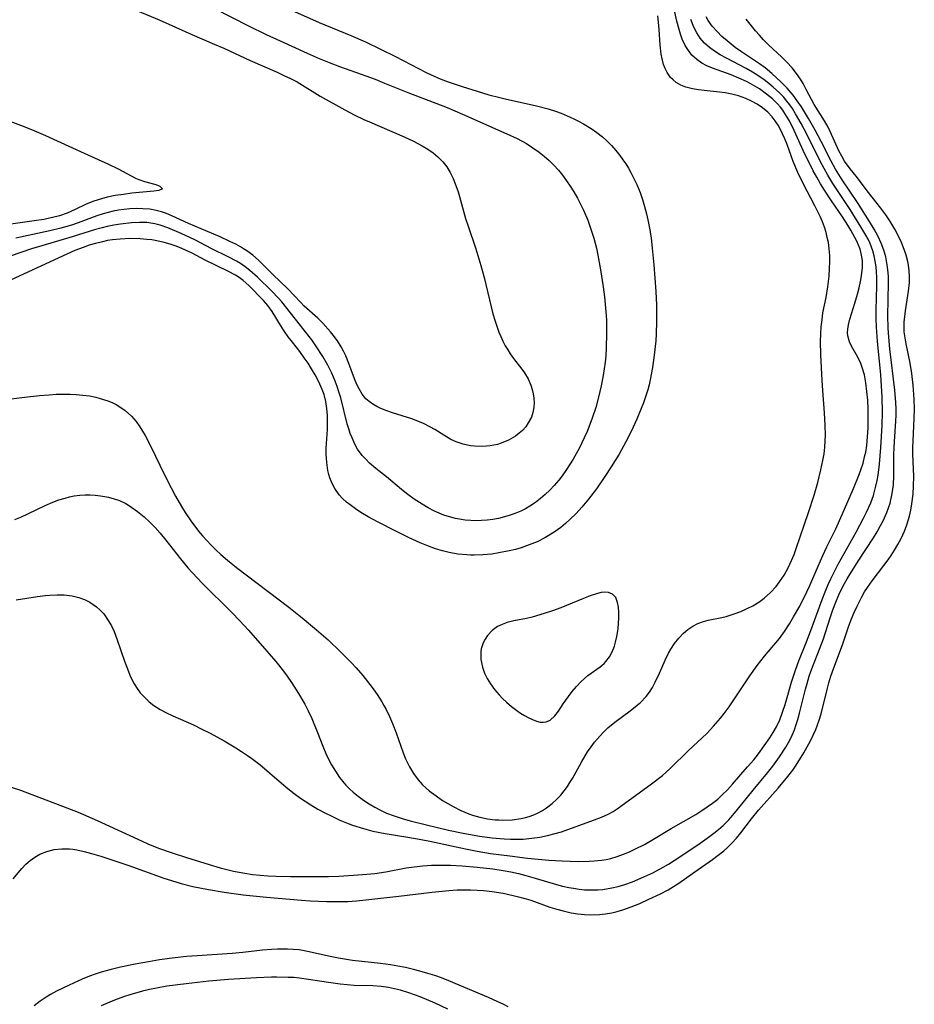
# Model space of a CAD drawing. Units: inches. Extents: x 2134697 to 2140166, y 197897 to 203356.
# Drawn here: x 2135827 to 2135921, y 202500 to 202604 of the extents above; entities that cross this region are included whole.
import ezdxf

# ---------------------------------------------------------------- set-up
doc = ezdxf.new("R2010")
doc.units = ezdxf.units.IN
doc.header["$MEASUREMENT"] = 0
doc.layers.add('c_08_T14S_R21E', color=5, linetype='Continuous')

msp = doc.modelspace()

# ---------------------------------------------------------------- linework, layer by layer
at = {"layer": 'c_08_T14S_R21E', "elevation": 902}
msp.add_lwpolyline([(2135898.22, 202520.38), (2135898.87, 202520.79), (2135899.43, 202521.17), (2135899.98, 202521.57), (2135900.53, 202522.01), (2135901.04, 202522.47), (2135901.55, 202522.98), (2135902.09, 202523.57), (2135902.98, 202524.61), (2135903.69, 202525.4), (2135904.35, 202526.16), (2135904.83, 202526.78), (2135906.02, 202528.48), (2135906.4, 202529.04), (2135906.75, 202529.62), (2135907.1, 202530.38), (2135907.39, 202531.18), (2135907.66, 202532.01), (2135908.34, 202534.34), (2135908.8, 202535.74), (2135909.11, 202536.6), (2135909.91, 202538.6), (2135910.49, 202540.08), (2135911.56, 202543.08), (2135911.95, 202544.07), (2135912.21, 202544.67), (2135912.48, 202545.27), (2135912.86, 202546.05), (2135913.27, 202546.82), (2135915.14, 202550.18), (2135915.93, 202551.67), (2135916.25, 202552.32), (2135916.69, 202553.31), (2135916.97, 202554.08), (2135917.25, 202555.07), (2135917.38, 202555.64), (2135917.48, 202556.21), (2135917.63, 202557.39), (2135917.77, 202559.15), (2135917.91, 202561.48), (2135917.94, 202562.87), (2135917.9, 202564.45), (2135917.75, 202566.83), (2135917.42, 202570.37), (2135917.32, 202571.84), (2135917.28, 202572.77), (2135917.27, 202573.69), (2135917.33, 202576.21), (2135917.33, 202577.15), (2135917.31, 202577.7), (2135917.26, 202578.24), (2135917.18, 202578.82), (2135917.07, 202579.38), (2135916.93, 202579.93), (2135916.63, 202580.7), (2135916.42, 202581.14), (2135916.19, 202581.57), (2135915.66, 202582.45), (2135914.51, 202584.27), (2135913.17, 202586.28), (2135912.68, 202587.04), (2135912.15, 202587.91), (2135911.76, 202588.61), (2135911.39, 202589.32), (2135909.98, 202592.17), (2135909.35, 202593.37), (2135908.76, 202594.4), (2135908.42, 202594.95), (2135908.14, 202595.35), (2135907.85, 202595.73), (2135907.47, 202596.18), (2135907.06, 202596.61), (2135906.4, 202597.2), (2135905.93, 202597.59), (2135905.45, 202597.96), (2135904.77, 202598.43), (2135904.2, 202598.79), (2135903.55, 202599.16), (2135901.46, 202600.26), (2135900.8, 202600.63), (2135900.21, 202601), (2135899.65, 202601.41), (2135899.14, 202601.86), (2135898.69, 202602.39), (2135898.33, 202602.94), (2135898.02, 202603.53), (2135897.7, 202604.34)], dxfattribs=at)
at = {"layer": 'c_08_T14S_R21E'}
for points in [[(2135847.46, 202605.48, 900), (2135850.96, 202603.69, 900), (2135852.85, 202602.77, 900), (2135854.32, 202602.08, 900), (2135857.18, 202600.79, 900), (2135858.45, 202600.24, 900), (2135859.49, 202599.82, 900), (2135860.58, 202599.4, 900), (2135862.89, 202598.59, 900), (2135864.37, 202598.03, 900), (2135865.35, 202597.64, 900), (2135867.79, 202596.64, 900), (2135871.95, 202595.04, 900), (2135873.59, 202594.34, 900), (2135878.27, 202592.29, 900), (2135879.34, 202591.78, 900), (2135880.33, 202591.24, 900), (2135881.01, 202590.8, 900), (2135881.67, 202590.33, 900), (2135882.21, 202589.9, 900), (2135882.73, 202589.44, 900), (2135883.23, 202588.95, 900), (2135883.7, 202588.43, 900), (2135884.14, 202587.89, 900), (2135884.56, 202587.32, 900), (2135884.96, 202586.74, 900), (2135885.33, 202586.15, 900), (2135885.71, 202585.48, 900), (2135886.04, 202584.85, 900), (2135886.35, 202584.21, 900), (2135886.8, 202583.15, 900), (2135887.04, 202582.51, 900), (2135887.44, 202581.25, 900), (2135887.72, 202580.18, 900), (2135887.88, 202579.46, 900), (2135888.17, 202577.92, 900), (2135888.44, 202576.12, 900), (2135888.58, 202575.06, 900), (2135888.73, 202573.48, 900), (2135888.77, 202572.64, 900), (2135888.8, 202571.15, 900), (2135888.76, 202569.69, 900), (2135888.71, 202568.83, 900), (2135888.64, 202568.15, 900), (2135888.44, 202566.75, 900), (2135888.24, 202565.67, 900), (2135887.95, 202564.45, 900), (2135887.65, 202563.37, 900), (2135887.25, 202562.14, 900), (2135886.73, 202560.83, 900), (2135886.43, 202560.15, 900), (2135885.92, 202559.1, 900), (2135885.25, 202557.9, 900), (2135884.57, 202556.82, 900), (2135884.11, 202556.16, 900), (2135883.76, 202555.7, 900), (2135883.25, 202555.11, 900), (2135882.8, 202554.63, 900), (2135882.32, 202554.18, 900), (2135881.8, 202553.74, 900), (2135881.27, 202553.32, 900), (2135880.68, 202552.93, 900), (2135880.22, 202552.66, 900), (2135879.73, 202552.42, 900), (2135879.22, 202552.2, 900), (2135878.62, 202551.98, 900), (2135878, 202551.8, 900), (2135877.37, 202551.65, 900), (2135876.79, 202551.54, 900), (2135876.2, 202551.47, 900), (2135875.6, 202551.42, 900), (2135875.03, 202551.41, 900), (2135874.46, 202551.43, 900), (2135873.86, 202551.48, 900), (2135873.26, 202551.57, 900), (2135872.85, 202551.65, 900), (2135872.22, 202551.8, 900), (2135871.6, 202552, 900), (2135871.11, 202552.19, 900), (2135870.63, 202552.41, 900), (2135869.95, 202552.76, 900), (2135869.3, 202553.15, 900), (2135868.48, 202553.69, 900), (2135867.79, 202554.19, 900), (2135867.13, 202554.71, 900), (2135865.54, 202556.05, 900), (2135864.43, 202556.93, 900), (2135863.77, 202557.49, 900), (2135863.36, 202557.89, 900), (2135862.98, 202558.31, 900), (2135862.49, 202558.98, 900), (2135862.21, 202559.48, 900), (2135861.91, 202560.15, 900), (2135861.73, 202560.63, 900), (2135861.56, 202561.11, 900), (2135861.41, 202561.64, 900), (2135860.71, 202564.38, 900), (2135860.52, 202565.03, 900), (2135860.34, 202565.59, 900), (2135860.14, 202566.15, 900), (2135859.78, 202567, 900), (2135859.36, 202567.83, 900), (2135858.83, 202568.76, 900), (2135858.1, 202569.88, 900), (2135857.65, 202570.51, 900), (2135856.85, 202571.55, 900), (2135854.48, 202574.52, 900), (2135854.14, 202574.91, 900), (2135853.43, 202575.66, 900), (2135851.92, 202577.14, 900), (2135851.13, 202577.85, 900), (2135850.64, 202578.22, 900), (2135850.13, 202578.56, 900), (2135849.71, 202578.81, 900), (2135848.83, 202579.27, 900), (2135847.1, 202580.13, 900), (2135845.29, 202581.08, 900), (2135843.87, 202581.76, 900), (2135842.46, 202582.36, 900), (2135841.65, 202582.64, 900), (2135841.08, 202582.77, 900), (2135840.22, 202582.89, 900), (2135839.47, 202582.91, 900), (2135838.6, 202582.87, 900), (2135837.46, 202582.74, 900), (2135836.76, 202582.63, 900), (2135836.06, 202582.49, 900), (2135835.52, 202582.36, 900), (2135834.82, 202582.17, 900), (2135832.36, 202581.41, 900), (2135829.13, 202580.44, 900), (2135828.07, 202580.11, 900), (2135822.38, 202578.2, 900)], [(2135854.9, 202605.62, 898), (2135858.45, 202604.05, 898), (2135861.79, 202602.67, 898), (2135863.32, 202602, 898), (2135866.51, 202600.45, 898), (2135869.75, 202598.76, 898), (2135870.28, 202598.5, 898), (2135871.23, 202598.1, 898), (2135872.05, 202597.78, 898), (2135873.54, 202597.28, 898), (2135875.12, 202596.78, 898), (2135876.37, 202596.41, 898), (2135877.52, 202596.1, 898), (2135878.09, 202595.97, 898), (2135881.4, 202595.23, 898), (2135882.62, 202594.9, 898), (2135883.4, 202594.65, 898), (2135883.99, 202594.44, 898), (2135884.63, 202594.18, 898), (2135885.26, 202593.89, 898), (2135885.82, 202593.62, 898), (2135886.37, 202593.32, 898), (2135887.17, 202592.83, 898), (2135887.78, 202592.4, 898), (2135888.36, 202591.94, 898), (2135888.82, 202591.52, 898), (2135889.3, 202591.03, 898), (2135889.77, 202590.52, 898), (2135890.2, 202589.98, 898), (2135890.52, 202589.54, 898), (2135890.83, 202589.09, 898), (2135891.11, 202588.64, 898), (2135891.37, 202588.18, 898), (2135891.69, 202587.55, 898), (2135891.99, 202586.91, 898), (2135892.33, 202586.08, 898), (2135892.59, 202585.35, 898), (2135892.81, 202584.6, 898), (2135893.01, 202583.84, 898), (2135893.15, 202583.2, 898), (2135893.32, 202582.32, 898), (2135893.49, 202581.27, 898), (2135893.62, 202580.2, 898), (2135893.78, 202578.44, 898), (2135893.99, 202575.63, 898), (2135894.06, 202574.17, 898), (2135894.08, 202572.45, 898), (2135894.04, 202571.16, 898), (2135893.99, 202570.42, 898), (2135893.83, 202568.89, 898), (2135893.64, 202567.58, 898), (2135893.4, 202566.27, 898), (2135893.28, 202565.75, 898), (2135893.15, 202565.23, 898), (2135892.92, 202564.5, 898), (2135892.7, 202563.87, 898), (2135892.46, 202563.25, 898), (2135891.99, 202562.13, 898), (2135891.4, 202560.83, 898), (2135890.84, 202559.74, 898), (2135890.11, 202558.45, 898), (2135889.27, 202557.09, 898), (2135888.62, 202556.07, 898), (2135887.73, 202554.78, 898), (2135886.9, 202553.69, 898), (2135886.17, 202552.83, 898), (2135885.58, 202552.18, 898), (2135884.96, 202551.56, 898), (2135884.47, 202551.12, 898), (2135883.96, 202550.7, 898), (2135883.26, 202550.2, 898), (2135882.28, 202549.6, 898), (2135881.45, 202549.18, 898), (2135880.9, 202548.95, 898), (2135880.35, 202548.74, 898), (2135879.77, 202548.55, 898), (2135879.18, 202548.38, 898), (2135878.51, 202548.22, 898), (2135877.42, 202548, 898), (2135876.66, 202547.89, 898), (2135875.74, 202547.8, 898), (2135874.81, 202547.76, 898), (2135874.43, 202547.77, 898), (2135874.03, 202547.79, 898), (2135873.1, 202547.89, 898), (2135872.17, 202548.05, 898), (2135871.48, 202548.22, 898), (2135870.73, 202548.45, 898), (2135869.98, 202548.72, 898), (2135869.11, 202549.08, 898), (2135867.95, 202549.61, 898), (2135866.62, 202550.25, 898), (2135864.59, 202551.28, 898), (2135863.61, 202551.82, 898), (2135863.01, 202552.18, 898), (2135862.43, 202552.55, 898), (2135861.7, 202553.07, 898), (2135861.31, 202553.38, 898), (2135860.91, 202553.75, 898), (2135860.54, 202554.15, 898), (2135860.08, 202554.8, 898), (2135859.8, 202555.35, 898), (2135859.57, 202555.93, 898), (2135859.47, 202556.3, 898), (2135859.37, 202556.7, 898), (2135859.24, 202557.56, 898), (2135859.18, 202558.45, 898), (2135859.18, 202559.06, 898), (2135859.2, 202559.56, 898), (2135859.31, 202561.05, 898), (2135859.33, 202561.69, 898), (2135859.31, 202562.52, 898), (2135859.25, 202563.27, 898), (2135859.13, 202564.01, 898), (2135858.95, 202564.74, 898), (2135858.76, 202565.27, 898), (2135858.41, 202566.07, 898), (2135858, 202566.83, 898), (2135857.64, 202567.45, 898), (2135857.26, 202568.05, 898), (2135856.87, 202568.61, 898), (2135856.38, 202569.28, 898), (2135855.61, 202570.26, 898), (2135855.18, 202570.83, 898), (2135854.78, 202571.41, 898), (2135854.47, 202571.89, 898), (2135853.49, 202573.5, 898), (2135853.03, 202574.14, 898), (2135852.57, 202574.67, 898), (2135851, 202576.26, 898), (2135850.41, 202576.77, 898), (2135849.98, 202577.09, 898), (2135849.59, 202577.34, 898), (2135848.88, 202577.72, 898), (2135846.39, 202578.92, 898), (2135845.01, 202579.66, 898), (2135844.32, 202580, 898), (2135843.95, 202580.16, 898), (2135843.33, 202580.4, 898), (2135842.7, 202580.61, 898), (2135842.06, 202580.79, 898), (2135841.28, 202580.97, 898), (2135840.77, 202581.06, 898), (2135840.25, 202581.12, 898), (2135839.55, 202581.18, 898), (2135838.43, 202581.2, 898), (2135837.42, 202581.15, 898), (2135836.6, 202581.07, 898), (2135836.07, 202580.99, 898), (2135835.54, 202580.88, 898), (2135834.8, 202580.7, 898), (2135834.15, 202580.5, 898), (2135833.51, 202580.28, 898), (2135832.64, 202579.94, 898), (2135831.77, 202579.56, 898), (2135825.91, 202576.84, 898)], [(2135826.31, 202551.55, 900), (2135826.99, 202551.83, 900), (2135827.67, 202552.14, 900), (2135829.51, 202553.02, 900), (2135830.31, 202553.36, 900), (2135830.96, 202553.6, 900), (2135831.61, 202553.8, 900), (2135832.08, 202553.92, 900), (2135832.56, 202554.02, 900), (2135833.15, 202554.1, 900), (2135833.73, 202554.13, 900), (2135834.21, 202554.14, 900), (2135834.79, 202554.11, 900), (2135835.36, 202554.05, 900), (2135836.2, 202553.89, 900), (2135836.79, 202553.73, 900), (2135837.36, 202553.53, 900), (2135838.01, 202553.22, 900), (2135838.4, 202552.99, 900), (2135839.26, 202552.38, 900), (2135839.96, 202551.8, 900), (2135840.55, 202551.26, 900), (2135841.12, 202550.7, 900), (2135841.65, 202550.1, 900), (2135842.25, 202549.35, 900), (2135843.81, 202547.37, 900), (2135844.58, 202546.44, 900), (2135845.07, 202545.9, 900), (2135846.09, 202544.8, 900), (2135849.2, 202541.71, 900), (2135850.06, 202540.82, 900), (2135850.94, 202539.87, 900), (2135851.96, 202538.72, 900), (2135853.85, 202536.53, 900), (2135854.67, 202535.52, 900), (2135855.07, 202534.99, 900), (2135855.53, 202534.33, 900), (2135856.27, 202533.16, 900), (2135856.91, 202532.02, 900), (2135857.27, 202531.32, 900), (2135857.65, 202530.51, 900), (2135858.27, 202529.05, 900), (2135858.83, 202527.59, 900), (2135859.15, 202526.81, 900), (2135859.38, 202526.3, 900), (2135859.73, 202525.63, 900), (2135860.15, 202524.94, 900), (2135860.6, 202524.29, 900), (2135860.92, 202523.88, 900), (2135861.27, 202523.48, 900), (2135861.64, 202523.1, 900), (2135862.03, 202522.74, 900), (2135862.55, 202522.32, 900), (2135863.13, 202521.9, 900), (2135863.73, 202521.5, 900), (2135864.31, 202521.15, 900), (2135864.91, 202520.83, 900), (2135865.56, 202520.53, 900), (2135866.36, 202520.22, 900), (2135867.2, 202519.95, 900), (2135868.04, 202519.71, 900), (2135869.65, 202519.3, 900), (2135872.11, 202518.72, 900), (2135873.65, 202518.4, 900), (2135875.38, 202518.08, 900), (2135876.71, 202517.9, 900), (2135877.99, 202517.79, 900), (2135878.66, 202517.77, 900), (2135879.33, 202517.76, 900), (2135880, 202517.78, 900), (2135880.91, 202517.86, 900), (2135881.74, 202517.98, 900), (2135882.57, 202518.15, 900), (2135883.35, 202518.35, 900), (2135884.04, 202518.55, 900), (2135884.72, 202518.78, 900), (2135887.52, 202519.8, 900), (2135888.25, 202520.09, 900), (2135888.96, 202520.41, 900), (2135889.48, 202520.7, 900), (2135889.9, 202520.96, 900), (2135890.31, 202521.25, 900), (2135893.54, 202523.62, 900), (2135894.69, 202524.5, 900), (2135895.09, 202524.83, 900), (2135895.52, 202525.23, 900), (2135897.46, 202527.12, 900), (2135899.37, 202528.94, 900), (2135900.09, 202529.69, 900), (2135900.84, 202530.56, 900), (2135901.22, 202531.04, 900), (2135901.75, 202531.76, 900), (2135903.94, 202535.03, 900), (2135904.71, 202536.12, 900), (2135905.47, 202537.09, 900), (2135907.05, 202538.97, 900), (2135907.6, 202539.72, 900), (2135908.1, 202540.5, 900), (2135908.55, 202541.24, 900), (2135909.19, 202542.39, 900), (2135909.95, 202543.89, 900), (2135910.27, 202544.58, 900), (2135911.13, 202546.59, 900), (2135911.64, 202547.73, 900), (2135912.07, 202548.64, 900), (2135913.01, 202550.56, 900), (2135913.68, 202552.05, 900), (2135914.88, 202554.82, 900), (2135915.48, 202556.28, 900), (2135915.66, 202556.79, 900), (2135915.88, 202557.47, 900), (2135916.05, 202558.16, 900), (2135916.16, 202558.66, 900), (2135916.27, 202559.36, 900), (2135916.37, 202560.28, 900), (2135916.42, 202561.22, 900), (2135916.44, 202562.15, 900), (2135916.43, 202563.18, 900), (2135916.38, 202564.13, 900), (2135916.3, 202565.07, 900), (2135916.19, 202565.96, 900), (2135916.02, 202566.82, 900), (2135915.77, 202567.69, 900), (2135915.65, 202568, 900), (2135915.32, 202568.67, 900), (2135914.67, 202569.83, 900), (2135914.46, 202570.31, 900), (2135914.29, 202570.93, 900), (2135914.25, 202571.3, 900), (2135914.26, 202571.65, 900), (2135914.33, 202572.1, 900), (2135914.48, 202572.68, 900), (2135915.03, 202574.38, 900), (2135915.3, 202575.34, 900), (2135915.48, 202576.01, 900), (2135915.63, 202576.69, 900), (2135915.73, 202577.28, 900), (2135915.82, 202578.16, 900), (2135915.81, 202578.91, 900), (2135915.7, 202579.64, 900), (2135915.58, 202580.08, 900), (2135915.41, 202580.52, 900), (2135915.21, 202580.94, 900), (2135914.58, 202582.09, 900), (2135914.26, 202582.62, 900), (2135913.71, 202583.49, 900), (2135912.54, 202585.19, 900), (2135911.81, 202586.31, 900), (2135911.39, 202586.99, 900), (2135911, 202587.68, 900), (2135910.62, 202588.37, 900), (2135910.14, 202589.31, 900), (2135909.75, 202590.13, 900), (2135908.61, 202592.62, 900), (2135908.11, 202593.63, 900), (2135907.81, 202594.15, 900), (2135907.4, 202594.77, 900), (2135907.17, 202595.08, 900), (2135906.86, 202595.43, 900), (2135906.31, 202595.96, 900), (2135905.68, 202596.48, 900), (2135904.94, 202597.01, 900), (2135903.96, 202597.59, 900), (2135903.56, 202597.8, 900), (2135902.75, 202598.17, 900), (2135901.94, 202598.5, 900), (2135899.98, 202599.21, 900), (2135899.4, 202599.46, 900), (2135898.87, 202599.74, 900), (2135898.31, 202600.12, 900), (2135897.81, 202600.59, 900), (2135897.43, 202601.06, 900), (2135897.11, 202601.59, 900), (2135896.78, 202602.29, 900), (2135896.6, 202602.8, 900), (2135896.45, 202603.31, 900), (2135896.23, 202604.17, 900), (2135895.91, 202605.63, 900)], [(2135839.25, 202605.28, 902), (2135841.53, 202604.31, 902), (2135845, 202602.77, 902), (2135847.35, 202601.76, 902), (2135848.36, 202601.31, 902), (2135851.14, 202600.01, 902), (2135854.01, 202598.77, 902), (2135854.72, 202598.45, 902), (2135855.42, 202598.11, 902), (2135856.11, 202597.75, 902), (2135858.56, 202596.26, 902), (2135861.15, 202594.81, 902), (2135862.15, 202594.28, 902), (2135863.17, 202593.79, 902), (2135863.74, 202593.53, 902), (2135867.41, 202591.96, 902), (2135868.39, 202591.5, 902), (2135869.31, 202591.02, 902), (2135869.93, 202590.64, 902), (2135870.47, 202590.26, 902), (2135870.96, 202589.85, 902), (2135871.49, 202589.31, 902), (2135871.91, 202588.77, 902), (2135872.27, 202588.18, 902), (2135872.58, 202587.56, 902), (2135872.88, 202586.83, 902), (2135873.12, 202586.14, 902), (2135873.27, 202585.64, 902), (2135873.91, 202583.33, 902), (2135874.13, 202582.62, 902), (2135874.97, 202580.12, 902), (2135875.52, 202578.35, 902), (2135875.85, 202577.11, 902), (2135876.79, 202573.27, 902), (2135877.02, 202572.49, 902), (2135877.43, 202571.31, 902), (2135877.61, 202570.86, 902), (2135877.84, 202570.36, 902), (2135878.1, 202569.87, 902), (2135878.35, 202569.45, 902), (2135878.62, 202569.04, 902), (2135878.98, 202568.54, 902), (2135879.83, 202567.42, 902), (2135880.11, 202567.02, 902), (2135880.5, 202566.38, 902), (2135880.81, 202565.71, 902), (2135880.95, 202565.27, 902), (2135881.05, 202564.82, 902), (2135881.11, 202564.35, 902), (2135881.13, 202563.87, 902), (2135881.1, 202563.36, 902), (2135881, 202562.84, 902), (2135880.85, 202562.34, 902), (2135880.53, 202561.73, 902), (2135880.25, 202561.32, 902), (2135879.92, 202560.95, 902), (2135879.56, 202560.64, 902), (2135879.17, 202560.35, 902), (2135878.44, 202559.92, 902), (2135877.65, 202559.59, 902), (2135877.26, 202559.47, 902), (2135876.51, 202559.31, 902), (2135875.74, 202559.24, 902), (2135874.83, 202559.27, 902), (2135874.41, 202559.32, 902), (2135873.65, 202559.48, 902), (2135872.91, 202559.74, 902), (2135872.35, 202560, 902), (2135871.59, 202560.45, 902), (2135870.64, 202561.04, 902), (2135870.19, 202561.3, 902), (2135869.45, 202561.67, 902), (2135868.67, 202562, 902), (2135868.22, 202562.16, 902), (2135866.18, 202562.81, 902), (2135865.6, 202563.01, 902), (2135864.95, 202563.27, 902), (2135864.52, 202563.48, 902), (2135864.11, 202563.71, 902), (2135863.73, 202563.99, 902), (2135863.38, 202564.29, 902), (2135862.98, 202564.78, 902), (2135862.65, 202565.32, 902), (2135862.42, 202565.79, 902), (2135862.17, 202566.39, 902), (2135861.57, 202568.01, 902), (2135861.24, 202568.82, 902), (2135861.02, 202569.3, 902), (2135860.77, 202569.77, 902), (2135860.37, 202570.4, 902), (2135859.93, 202571, 902), (2135859.64, 202571.36, 902), (2135858.84, 202572.27, 902), (2135858.3, 202572.81, 902), (2135856.87, 202574.08, 902), (2135856.45, 202574.49, 902), (2135855.14, 202575.91, 902), (2135853.54, 202577.4, 902), (2135852.47, 202578.49, 902), (2135852.03, 202578.93, 902), (2135851.43, 202579.44, 902), (2135850.79, 202579.92, 902), (2135850.46, 202580.14, 902), (2135850.13, 202580.33, 902), (2135849.62, 202580.62, 902), (2135849.02, 202580.91, 902), (2135847.97, 202581.39, 902), (2135844.65, 202582.8, 902), (2135842.87, 202583.62, 902), (2135842.31, 202583.86, 902), (2135841.77, 202584.04, 902), (2135841.22, 202584.19, 902), (2135840.55, 202584.3, 902), (2135839.82, 202584.36, 902), (2135839.13, 202584.37, 902), (2135838.44, 202584.34, 902), (2135837.85, 202584.28, 902), (2135837.26, 202584.2, 902), (2135836.69, 202584.09, 902), (2135836.15, 202583.97, 902), (2135835.62, 202583.82, 902), (2135834.95, 202583.6, 902), (2135832.99, 202582.87, 902), (2135832.27, 202582.63, 902), (2135831.15, 202582.31, 902), (2135829.98, 202582.03, 902), (2135826.41, 202581.26, 902)], [(2135823.38, 202563.95, 898), (2135827.33, 202564.45, 898), (2135828.89, 202564.63, 898), (2135829.93, 202564.72, 898), (2135830.67, 202564.76, 898), (2135831.41, 202564.77, 898), (2135832.14, 202564.77, 898), (2135832.78, 202564.74, 898), (2135833.48, 202564.68, 898), (2135834.17, 202564.58, 898), (2135834.84, 202564.45, 898), (2135835.32, 202564.33, 898), (2135836.12, 202564.06, 898), (2135836.56, 202563.88, 898), (2135836.99, 202563.67, 898), (2135837.49, 202563.38, 898), (2135837.96, 202563.06, 898), (2135838.63, 202562.45, 898), (2135839.11, 202561.89, 898), (2135839.51, 202561.33, 898), (2135840.06, 202560.41, 898), (2135840.66, 202559.25, 898), (2135842.12, 202556.26, 898), (2135842.81, 202554.89, 898), (2135843.27, 202554, 898), (2135843.65, 202553.32, 898), (2135844.01, 202552.72, 898), (2135844.29, 202552.26, 898), (2135844.89, 202551.38, 898), (2135845.7, 202550.31, 898), (2135846.12, 202549.81, 898), (2135846.56, 202549.32, 898), (2135847.04, 202548.82, 898), (2135847.54, 202548.33, 898), (2135848.07, 202547.84, 898), (2135848.74, 202547.25, 898), (2135849.69, 202546.47, 898), (2135855.24, 202542.26, 898), (2135856.63, 202541.15, 898), (2135858.15, 202539.89, 898), (2135859.38, 202538.81, 898), (2135860.69, 202537.56, 898), (2135861.81, 202536.43, 898), (2135862.34, 202535.85, 898), (2135863.04, 202535.05, 898), (2135863.54, 202534.43, 898), (2135864.02, 202533.79, 898), (2135864.56, 202533.05, 898), (2135865.05, 202532.28, 898), (2135865.28, 202531.89, 898), (2135865.51, 202531.46, 898), (2135865.85, 202530.74, 898), (2135866.17, 202530, 898), (2135866.56, 202529, 898), (2135867.31, 202526.87, 898), (2135867.56, 202526.25, 898), (2135867.97, 202525.41, 898), (2135868.39, 202524.71, 898), (2135868.88, 202524.04, 898), (2135869.37, 202523.49, 898), (2135870.05, 202522.88, 898), (2135870.79, 202522.33, 898), (2135871.47, 202521.86, 898), (2135872.02, 202521.53, 898), (2135872.58, 202521.21, 898), (2135873.41, 202520.79, 898), (2135874.26, 202520.43, 898), (2135874.64, 202520.3, 898), (2135875.42, 202520.09, 898), (2135876.22, 202519.93, 898), (2135877.02, 202519.82, 898), (2135877.42, 202519.8, 898), (2135877.9, 202519.78, 898), (2135878.84, 202519.81, 898), (2135879.76, 202519.94, 898), (2135880.23, 202520.04, 898), (2135880.62, 202520.16, 898), (2135881.11, 202520.34, 898), (2135881.58, 202520.55, 898), (2135882.02, 202520.8, 898), (2135882.45, 202521.07, 898), (2135883.05, 202521.53, 898), (2135883.52, 202521.95, 898), (2135883.95, 202522.41, 898), (2135884.31, 202522.86, 898), (2135884.65, 202523.32, 898), (2135884.93, 202523.75, 898), (2135885.19, 202524.19, 898), (2135886.13, 202525.9, 898), (2135886.79, 202526.98, 898), (2135887.15, 202527.51, 898), (2135887.53, 202528.02, 898), (2135888.07, 202528.66, 898), (2135888.49, 202529.1, 898), (2135888.94, 202529.52, 898), (2135889.65, 202530.11, 898), (2135891.3, 202531.32, 898), (2135892.04, 202531.91, 898), (2135892.36, 202532.2, 898), (2135892.98, 202532.84, 898), (2135893.33, 202533.3, 898), (2135893.64, 202533.8, 898), (2135893.94, 202534.34, 898), (2135894.4, 202535.31, 898), (2135894.99, 202536.67, 898), (2135895.35, 202537.43, 898), (2135895.57, 202537.83, 898), (2135895.97, 202538.45, 898), (2135896.42, 202539.01, 898), (2135896.91, 202539.51, 898), (2135897.39, 202539.92, 898), (2135897.91, 202540.27, 898), (2135898.44, 202540.55, 898), (2135899.02, 202540.77, 898), (2135899.54, 202540.9, 898), (2135900.98, 202541.2, 898), (2135901.42, 202541.3, 898), (2135902.27, 202541.56, 898), (2135902.96, 202541.82, 898), (2135903.64, 202542.13, 898), (2135904.24, 202542.43, 898), (2135904.86, 202542.81, 898), (2135905.45, 202543.23, 898), (2135906.1, 202543.81, 898), (2135906.69, 202544.45, 898), (2135907.07, 202544.94, 898), (2135907.56, 202545.67, 898), (2135907.98, 202546.44, 898), (2135908.34, 202547.21, 898), (2135908.59, 202547.83, 898), (2135908.82, 202548.47, 898), (2135910.12, 202552.27, 898), (2135910.71, 202554.09, 898), (2135911.1, 202555.43, 898), (2135911.44, 202556.79, 898), (2135911.64, 202557.77, 898), (2135911.76, 202558.48, 898), (2135911.84, 202559.19, 898), (2135911.88, 202559.83, 898), (2135911.9, 202560.46, 898), (2135911.88, 202561.49, 898), (2135911.8, 202562.81, 898), (2135911.63, 202565.16, 898), (2135911.56, 202566.21, 898), (2135911.42, 202568.93, 898), (2135911.4, 202570.38, 898), (2135911.42, 202571.1, 898), (2135911.47, 202571.9, 898), (2135911.55, 202572.64, 898), (2135911.65, 202573.36, 898), (2135911.97, 202574.97, 898), (2135912.15, 202576.1, 898), (2135912.29, 202577.23, 898), (2135912.35, 202578.06, 898), (2135912.38, 202578.74, 898), (2135912.37, 202579.42, 898), (2135912.32, 202580.11, 898), (2135912.22, 202580.79, 898), (2135912.11, 202581.32, 898), (2135911.97, 202581.84, 898), (2135911.8, 202582.41, 898), (2135911.59, 202582.96, 898), (2135911.38, 202583.47, 898), (2135910.8, 202584.65, 898), (2135909.55, 202587.03, 898), (2135908.99, 202588.2, 898), (2135908.51, 202589.36, 898), (2135907.86, 202591.13, 898), (2135907.61, 202591.75, 898), (2135907.39, 202592.26, 898), (2135907.16, 202592.74, 898), (2135906.9, 202593.2, 898), (2135906.6, 202593.65, 898), (2135906.28, 202594.08, 898), (2135905.81, 202594.57, 898), (2135905.28, 202595.02, 898), (2135904.7, 202595.41, 898), (2135904.11, 202595.73, 898), (2135903.49, 202596, 898), (2135902.73, 202596.27, 898), (2135902.02, 202596.46, 898), (2135901.31, 202596.6, 898), (2135900.73, 202596.68, 898), (2135899.11, 202596.84, 898), (2135898.5, 202596.91, 898), (2135897.87, 202597.02, 898), (2135897.16, 202597.21, 898), (2135896.62, 202597.43, 898), (2135896.13, 202597.71, 898), (2135895.82, 202597.96, 898), (2135895.54, 202598.24, 898), (2135895.18, 202598.76, 898), (2135894.98, 202599.16, 898), (2135894.82, 202599.58, 898), (2135894.66, 202600.19, 898), (2135894.57, 202600.7, 898), (2135894.45, 202601.68, 898), (2135894.34, 202603.3, 898), (2135894.28, 202604.08, 898), (2135894.2, 202604.74, 898)], [(2135825.92, 202523.27, 904), (2135826.9, 202522.93, 904), (2135831.78, 202521.09, 904), (2135832.98, 202520.61, 904), (2135835, 202519.73, 904), (2135839.73, 202517.56, 904), (2135840.35, 202517.29, 904), (2135841.48, 202516.83, 904), (2135842.79, 202516.36, 904), (2135844.41, 202515.83, 904), (2135846.81, 202515.09, 904), (2135847.99, 202514.75, 904), (2135848.69, 202514.56, 904), (2135849.4, 202514.4, 904), (2135850.58, 202514.17, 904), (2135851.39, 202514.05, 904), (2135852.2, 202513.96, 904), (2135853.02, 202513.89, 904), (2135853.85, 202513.85, 904), (2135855.42, 202513.82, 904), (2135859.41, 202513.84, 904), (2135860.51, 202513.87, 904), (2135862.08, 202513.95, 904), (2135863.49, 202514.06, 904), (2135864.31, 202514.15, 904), (2135865.48, 202514.32, 904), (2135867.62, 202514.73, 904), (2135868.48, 202514.86, 904), (2135869.39, 202514.96, 904), (2135870.32, 202515.01, 904), (2135870.88, 202515.03, 904), (2135872.31, 202515.01, 904), (2135873.54, 202514.95, 904), (2135875.11, 202514.82, 904), (2135876.79, 202514.63, 904), (2135877.88, 202514.45, 904), (2135878.68, 202514.3, 904), (2135879.48, 202514.13, 904), (2135880.27, 202513.93, 904), (2135881.25, 202513.66, 904), (2135883.49, 202512.99, 904), (2135884.14, 202512.82, 904), (2135884.8, 202512.67, 904), (2135885.3, 202512.58, 904), (2135885.89, 202512.49, 904), (2135886.47, 202512.43, 904), (2135887.31, 202512.4, 904), (2135887.86, 202512.42, 904), (2135888.4, 202512.46, 904), (2135889.34, 202512.61, 904), (2135890.03, 202512.77, 904), (2135890.71, 202512.98, 904), (2135891.53, 202513.27, 904), (2135892.74, 202513.78, 904), (2135893.69, 202514.22, 904), (2135894.77, 202514.8, 904), (2135895.32, 202515.13, 904), (2135895.93, 202515.52, 904), (2135898.45, 202517.18, 904), (2135899.41, 202517.86, 904), (2135900.11, 202518.39, 904), (2135900.61, 202518.79, 904), (2135901.1, 202519.21, 904), (2135901.71, 202519.82, 904), (2135902.14, 202520.29, 904), (2135902.64, 202520.89, 904), (2135904.28, 202522.95, 904), (2135905.79, 202524.79, 904), (2135906.34, 202525.48, 904), (2135907.05, 202526.46, 904), (2135907.72, 202527.48, 904), (2135908.14, 202528.23, 904), (2135908.4, 202528.77, 904), (2135908.64, 202529.33, 904), (2135908.83, 202529.87, 904), (2135909, 202530.42, 904), (2135909.18, 202531.07, 904), (2135909.8, 202533.6, 904), (2135909.97, 202534.22, 904), (2135910.19, 202534.98, 904), (2135910.36, 202535.47, 904), (2135910.64, 202536.22, 904), (2135911.11, 202537.38, 904), (2135911.47, 202538.31, 904), (2135911.69, 202538.94, 904), (2135912.4, 202541.14, 904), (2135912.7, 202541.99, 904), (2135913, 202542.8, 904), (2135913.34, 202543.59, 904), (2135913.8, 202544.54, 904), (2135914.21, 202545.28, 904), (2135914.65, 202546.01, 904), (2135915.36, 202547.13, 904), (2135916.97, 202549.6, 904), (2135917.36, 202550.24, 904), (2135917.7, 202550.82, 904), (2135918.01, 202551.41, 904), (2135918.4, 202552.27, 904), (2135918.74, 202553.26, 904), (2135918.97, 202554.27, 904), (2135919.09, 202555.18, 904), (2135919.15, 202556.16, 904), (2135919.15, 202558.41, 904), (2135919.16, 202559.11, 904), (2135919.2, 202559.78, 904), (2135919.36, 202561.93, 904), (2135919.38, 202562.57, 904), (2135919.38, 202563.22, 904), (2135919.35, 202563.88, 904), (2135919.24, 202565.18, 904), (2135918.71, 202569.55, 904), (2135918.57, 202571.2, 904), (2135918.54, 202571.8, 904), (2135918.51, 202573, 904), (2135918.58, 202576.54, 904), (2135918.57, 202577.16, 904), (2135918.54, 202577.63, 904), (2135918.43, 202578.45, 904), (2135918.28, 202579.27, 904), (2135918.08, 202579.99, 904), (2135917.81, 202580.71, 904), (2135917.49, 202581.42, 904), (2135917.05, 202582.22, 904), (2135916.56, 202583, 904), (2135915.28, 202585.02, 904), (2135913.68, 202587.42, 904), (2135912.97, 202588.55, 904), (2135912.51, 202589.37, 904), (2135911.47, 202591.46, 904), (2135910.83, 202592.66, 904), (2135910.11, 202593.89, 904), (2135909.37, 202595.11, 904), (2135908.94, 202595.75, 904), (2135908.49, 202596.37, 904), (2135907.87, 202597.1, 904), (2135907.21, 202597.78, 904), (2135906.25, 202598.65, 904), (2135905.53, 202599.23, 904), (2135904.93, 202599.67, 904), (2135903.04, 202600.94, 904), (2135902.39, 202601.41, 904), (2135901.54, 202602.08, 904), (2135900.98, 202602.57, 904), (2135900.46, 202603.08, 904), (2135899.96, 202603.65, 904), (2135899.53, 202604.26, 904), (2135899.33, 202604.64, 904)], [(2135826.12, 202513.57, 906), (2135827.03, 202514.67, 906), (2135827.46, 202515.12, 906), (2135827.93, 202515.53, 906), (2135828.42, 202515.88, 906), (2135828.95, 202516.18, 906), (2135829.67, 202516.47, 906), (2135830.45, 202516.66, 906), (2135831.25, 202516.75, 906), (2135832.07, 202516.74, 906), (2135832.43, 202516.71, 906), (2135832.85, 202516.65, 906), (2135833.62, 202516.47, 906), (2135834.4, 202516.26, 906), (2135835.38, 202515.96, 906), (2135838.33, 202514.99, 906), (2135842.03, 202513.66, 906), (2135843.29, 202513.25, 906), (2135843.86, 202513.09, 906), (2135845.1, 202512.78, 906), (2135846.75, 202512.45, 906), (2135848.41, 202512.17, 906), (2135850.41, 202511.89, 906), (2135852.88, 202511.63, 906), (2135856.56, 202511.31, 906), (2135857.53, 202511.24, 906), (2135859.21, 202511.17, 906), (2135860.53, 202511.17, 906), (2135861.45, 202511.2, 906), (2135862.37, 202511.26, 906), (2135863.35, 202511.35, 906), (2135866.85, 202511.74, 906), (2135870.39, 202512.18, 906), (2135872.12, 202512.34, 906), (2135873.02, 202512.4, 906), (2135873.72, 202512.42, 906), (2135874.42, 202512.41, 906), (2135875.11, 202512.39, 906), (2135875.8, 202512.34, 906), (2135876.71, 202512.24, 906), (2135877.88, 202512.05, 906), (2135878.94, 202511.83, 906), (2135879.5, 202511.69, 906), (2135880.31, 202511.46, 906), (2135880.78, 202511.31, 906), (2135882.79, 202510.6, 906), (2135883.55, 202510.36, 906), (2135884.22, 202510.18, 906), (2135885.07, 202510, 906), (2135885.77, 202509.89, 906), (2135886.47, 202509.82, 906), (2135887.13, 202509.79, 906), (2135888.04, 202509.82, 906), (2135888.69, 202509.89, 906), (2135889.34, 202509.99, 906), (2135889.92, 202510.12, 906), (2135890.5, 202510.29, 906), (2135891.4, 202510.61, 906), (2135892.29, 202510.98, 906), (2135893.27, 202511.42, 906), (2135894.5, 202512.01, 906), (2135895.29, 202512.42, 906), (2135895.87, 202512.76, 906), (2135896.43, 202513.12, 906), (2135898.12, 202514.33, 906), (2135899.98, 202515.62, 906), (2135900.59, 202516.07, 906), (2135901.17, 202516.54, 906), (2135901.61, 202516.93, 906), (2135902.03, 202517.35, 906), (2135902.52, 202517.88, 906), (2135902.98, 202518.43, 906), (2135904.1, 202519.91, 906), (2135904.85, 202520.84, 906), (2135906.93, 202523.15, 906), (2135907.94, 202524.37, 906), (2135908.45, 202525.05, 906), (2135908.83, 202525.6, 906), (2135909.63, 202526.87, 906), (2135910.33, 202528.14, 906), (2135910.63, 202528.75, 906), (2135910.9, 202529.36, 906), (2135911.24, 202530.34, 906), (2135911.45, 202531.02, 906), (2135912.1, 202533.59, 906), (2135912.28, 202534.29, 906), (2135912.49, 202534.97, 906), (2135912.79, 202535.86, 906), (2135913.7, 202538.31, 906), (2135914.38, 202540.29, 906), (2135914.66, 202541.04, 906), (2135914.95, 202541.72, 906), (2135915.25, 202542.39, 906), (2135915.74, 202543.35, 906), (2135916.05, 202543.89, 906), (2135916.34, 202544.36, 906), (2135916.83, 202545.07, 906), (2135918.08, 202546.67, 906), (2135918.53, 202547.28, 906), (2135918.84, 202547.72, 906), (2135919.21, 202548.28, 906), (2135919.57, 202548.88, 906), (2135919.9, 202549.51, 906), (2135920.26, 202550.3, 906), (2135920.5, 202550.96, 906), (2135920.78, 202551.88, 906), (2135920.93, 202552.53, 906), (2135921.05, 202553.2, 906), (2135921.17, 202554.21, 906), (2135921.22, 202555.1, 906), (2135921.24, 202556.09, 906), (2135921.15, 202558.42, 906), (2135921.14, 202559.13, 906), (2135921.17, 202559.82, 906), (2135921.28, 202562.23, 906), (2135921.3, 202563.2, 906), (2135921.27, 202564.23, 906), (2135921.17, 202565.71, 906), (2135921.03, 202566.97, 906), (2135920.85, 202568.05, 906), (2135920.42, 202570.1, 906), (2135920.28, 202570.92, 906), (2135920.23, 202571.37, 906), (2135920.21, 202571.87, 906), (2135920.23, 202572.37, 906), (2135920.28, 202572.98, 906), (2135920.37, 202573.58, 906), (2135920.7, 202575.64, 906), (2135920.79, 202576.56, 906), (2135920.8, 202577.2, 906), (2135920.77, 202577.8, 906), (2135920.69, 202578.39, 906), (2135920.61, 202578.8, 906), (2135920.45, 202579.44, 906), (2135920.24, 202580.06, 906), (2135919.94, 202580.81, 906), (2135919.73, 202581.24, 906), (2135919.23, 202582.2, 906), (2135918.7, 202583.09, 906), (2135918.28, 202583.72, 906), (2135917.76, 202584.43, 906), (2135916.45, 202586.06, 906), (2135915.15, 202587.79, 906), (2135914.51, 202588.59, 906), (2135913.94, 202589.37, 906), (2135913.63, 202589.91, 906), (2135913.34, 202590.49, 906), (2135912.42, 202592.51, 906), (2135912.19, 202592.97, 906), (2135911.82, 202593.64, 906), (2135910.73, 202595.38, 906), (2135909.89, 202596.96, 906), (2135909.55, 202597.58, 906), (2135909.26, 202598.04, 906), (2135908.85, 202598.65, 906), (2135908.39, 202599.23, 906), (2135907.84, 202599.84, 906), (2135907.26, 202600.41, 906), (2135905.92, 202601.63, 906), (2135905.36, 202602.21, 906), (2135904.93, 202602.68, 906), (2135904.52, 202603.17, 906), (2135903.53, 202604.37, 906)], [(2135825.78, 202593.6, 904), (2135826.91, 202593.19, 904), (2135828.07, 202592.73, 904), (2135829.55, 202592.1, 904), (2135833.61, 202590.23, 904), (2135836.19, 202589.08, 904), (2135837.21, 202588.59, 904), (2135839.03, 202587.6, 904), (2135839.38, 202587.45, 904), (2135839.99, 202587.24, 904), (2135841.18, 202586.91, 904), (2135841.62, 202586.76, 904), (2135841.9, 202586.48, 904), (2135841.51, 202586.28, 904), (2135840.99, 202586.21, 904), (2135838.64, 202585.99, 904), (2135837.77, 202585.88, 904), (2135836.9, 202585.75, 904), (2135836.04, 202585.57, 904), (2135835.46, 202585.42, 904), (2135834.64, 202585.16, 904), (2135833.84, 202584.85, 904), (2135832.68, 202584.28, 904), (2135831.84, 202583.91, 904), (2135831.01, 202583.62, 904), (2135830.27, 202583.42, 904), (2135829.35, 202583.23, 904), (2135828.35, 202583.07, 904), (2135825.38, 202582.66, 904)], [(2135826.45, 202543.05, 902), (2135828.69, 202543.4, 902), (2135829.5, 202543.5, 902), (2135829.98, 202543.55, 902), (2135830.76, 202543.59, 902), (2135831.51, 202543.57, 902), (2135832.35, 202543.47, 902), (2135833.07, 202543.3, 902), (2135833.65, 202543.08, 902), (2135834.21, 202542.8, 902), (2135834.93, 202542.32, 902), (2135835.32, 202541.96, 902), (2135835.68, 202541.57, 902), (2135836.17, 202540.88, 902), (2135836.49, 202540.31, 902), (2135836.77, 202539.71, 902), (2135837.12, 202538.81, 902), (2135837.89, 202536.57, 902), (2135838.18, 202535.76, 902), (2135838.45, 202535.1, 902), (2135838.67, 202534.63, 902), (2135838.91, 202534.17, 902), (2135839.21, 202533.69, 902), (2135839.54, 202533.24, 902), (2135840.05, 202532.68, 902), (2135840.5, 202532.27, 902), (2135840.99, 202531.9, 902), (2135841.65, 202531.47, 902), (2135842.26, 202531.14, 902), (2135842.98, 202530.8, 902), (2135845.17, 202529.83, 902), (2135846.05, 202529.4, 902), (2135846.93, 202528.96, 902), (2135848.41, 202528.15, 902), (2135849.64, 202527.41, 902), (2135850.24, 202527.03, 902), (2135850.88, 202526.59, 902), (2135851.32, 202526.28, 902), (2135852.16, 202525.64, 902), (2135853.2, 202524.78, 902), (2135854.97, 202523.26, 902), (2135855.8, 202522.59, 902), (2135856.47, 202522.1, 902), (2135857.55, 202521.38, 902), (2135858.29, 202520.95, 902), (2135859.04, 202520.55, 902), (2135859.77, 202520.18, 902), (2135860.63, 202519.78, 902), (2135861.5, 202519.42, 902), (2135861.97, 202519.25, 902), (2135863.12, 202518.89, 902), (2135864.1, 202518.63, 902), (2135865.42, 202518.36, 902), (2135867.82, 202517.98, 902), (2135869.2, 202517.74, 902), (2135870.14, 202517.55, 902), (2135873.91, 202516.73, 902), (2135875.12, 202516.5, 902), (2135876.52, 202516.27, 902), (2135878.56, 202515.99, 902), (2135880.43, 202515.77, 902), (2135882.71, 202515.56, 902), (2135884.11, 202515.47, 902), (2135885.79, 202515.42, 902), (2135886.95, 202515.44, 902), (2135887.49, 202515.47, 902), (2135888.25, 202515.55, 902), (2135888.75, 202515.62, 902), (2135889.24, 202515.73, 902), (2135889.91, 202515.93, 902), (2135890.57, 202516.17, 902), (2135891.22, 202516.44, 902), (2135891.86, 202516.74, 902), (2135892.8, 202517.22, 902), (2135893.58, 202517.67, 902), (2135895.6, 202518.88, 902), (2135898.22, 202520.38, 902)], [(2135878.39, 202500.04, 906), (2135877.86, 202500.33, 906), (2135877.32, 202500.6, 906), (2135876.32, 202501.05, 906), (2135872.13, 202502.82, 906), (2135871.35, 202503.12, 906), (2135870.64, 202503.36, 906), (2135869.93, 202503.59, 906), (2135869.08, 202503.83, 906), (2135868.39, 202504.01, 906), (2135867.54, 202504.2, 906), (2135866.76, 202504.35, 906), (2135865.97, 202504.48, 906), (2135864.93, 202504.62, 906), (2135861.96, 202504.96, 906), (2135860.48, 202505.19, 906), (2135859.41, 202505.4, 906), (2135857.37, 202505.88, 906), (2135856.84, 202505.98, 906), (2135856.31, 202506.06, 906), (2135855.7, 202506.12, 906), (2135855.09, 202506.15, 906), (2135854.03, 202506.15, 906), (2135853.41, 202506.12, 906), (2135852.46, 202506.04, 906), (2135850.37, 202505.81, 906), (2135849.25, 202505.7, 906), (2135847.66, 202505.59, 906), (2135845.55, 202505.46, 906), (2135844.41, 202505.37, 906), (2135842.91, 202505.19, 906), (2135841.59, 202505.01, 906), (2135840.4, 202504.82, 906), (2135839.01, 202504.57, 906), (2135837.45, 202504.25, 906), (2135836.47, 202504.01, 906), (2135835.43, 202503.71, 906), (2135834.79, 202503.51, 906), (2135834.17, 202503.28, 906), (2135833.4, 202502.97, 906), (2135832.03, 202502.36, 906), (2135830.69, 202501.72, 906), (2135830.05, 202501.37, 906), (2135829.6, 202501.09, 906), (2135828.96, 202500.65, 906), (2135828.35, 202500.16, 906)], [(2135872.02, 202499.81, 904), (2135870.69, 202500.43, 904), (2135869.12, 202501.1, 904), (2135867.92, 202501.54, 904), (2135867.03, 202501.81, 904), (2135866.39, 202501.97, 904), (2135865.75, 202502.09, 904), (2135865, 202502.19, 904), (2135864.09, 202502.26, 904), (2135862.14, 202502.32, 904), (2135861.39, 202502.38, 904), (2135860.64, 202502.45, 904), (2135859.43, 202502.61, 904), (2135857.32, 202502.96, 904), (2135856.35, 202503.08, 904), (2135855.76, 202503.14, 904), (2135855.16, 202503.17, 904), (2135853.98, 202503.19, 904), (2135853.4, 202503.19, 904), (2135851.83, 202503.12, 904), (2135848.87, 202502.94, 904), (2135846.8, 202502.77, 904), (2135844.39, 202502.5, 904), (2135842.36, 202502.23, 904), (2135841.27, 202502.04, 904), (2135840.51, 202501.88, 904), (2135839.77, 202501.7, 904), (2135838.43, 202501.32, 904), (2135837.77, 202501.1, 904), (2135836.81, 202500.75, 904), (2135835.41, 202500.17, 904)]]:
    msp.add_polyline3d(points, dxfattribs=at)
msp.add_polyline3d([(2135889.89, 202539.16, 896), (2135890.01, 202539.97, 896), (2135890.09, 202541.13, 896), (2135890.09, 202541.73, 896), (2135890.05, 202542.27, 896), (2135889.96, 202542.76, 896), (2135889.76, 202543.28, 896), (2135889.43, 202543.65, 896), (2135888.99, 202543.82, 896), (2135888.6, 202543.85, 896), (2135888.22, 202543.81, 896), (2135887.82, 202543.71, 896), (2135887.06, 202543.46, 896), (2135886.36, 202543.2, 896), (2135883.96, 202542.22, 896), (2135883.07, 202541.9, 896), (2135882.19, 202541.6, 896), (2135880.93, 202541.23, 896), (2135880.33, 202541.09, 896), (2135879.01, 202540.82, 896), (2135878.29, 202540.64, 896), (2135877.75, 202540.46, 896), (2135877.28, 202540.22, 896), (2135876.7, 202539.8, 896), (2135876.21, 202539.28, 896), (2135875.96, 202538.91, 896), (2135875.76, 202538.5, 896), (2135875.56, 202537.86, 896), (2135875.52, 202537.55, 896), (2135875.52, 202536.75, 896), (2135875.69, 202535.92, 896), (2135875.91, 202535.3, 896), (2135876.2, 202534.73, 896), (2135876.54, 202534.17, 896), (2135876.97, 202533.59, 896), (2135877.44, 202533.03, 896), (2135877.81, 202532.64, 896), (2135878.22, 202532.23, 896), (2135878.76, 202531.77, 896), (2135879.3, 202531.36, 896), (2135879.72, 202531.07, 896), (2135880.14, 202530.82, 896), (2135880.57, 202530.59, 896), (2135880.98, 202530.4, 896), (2135881.38, 202530.24, 896), (2135881.77, 202530.14, 896), (2135882.1, 202530.11, 896), (2135882.42, 202530.15, 896), (2135882.82, 202530.32, 896), (2135883.34, 202530.79, 896), (2135883.7, 202531.29, 896), (2135884.22, 202532.06, 896), (2135884.79, 202532.85, 896), (2135885.17, 202533.35, 896), (2135885.61, 202533.88, 896), (2135886.08, 202534.38, 896), (2135886.46, 202534.74, 896), (2135886.83, 202535.04, 896), (2135888.12, 202535.97, 896), (2135888.53, 202536.33, 896), (2135888.73, 202536.54, 896), (2135889.09, 202537.02, 896), (2135889.38, 202537.56, 896), (2135889.62, 202538.14, 896), (2135889.75, 202538.56, 896)], close=True, dxfattribs=at)

doc.saveas('drawing.dxf')
